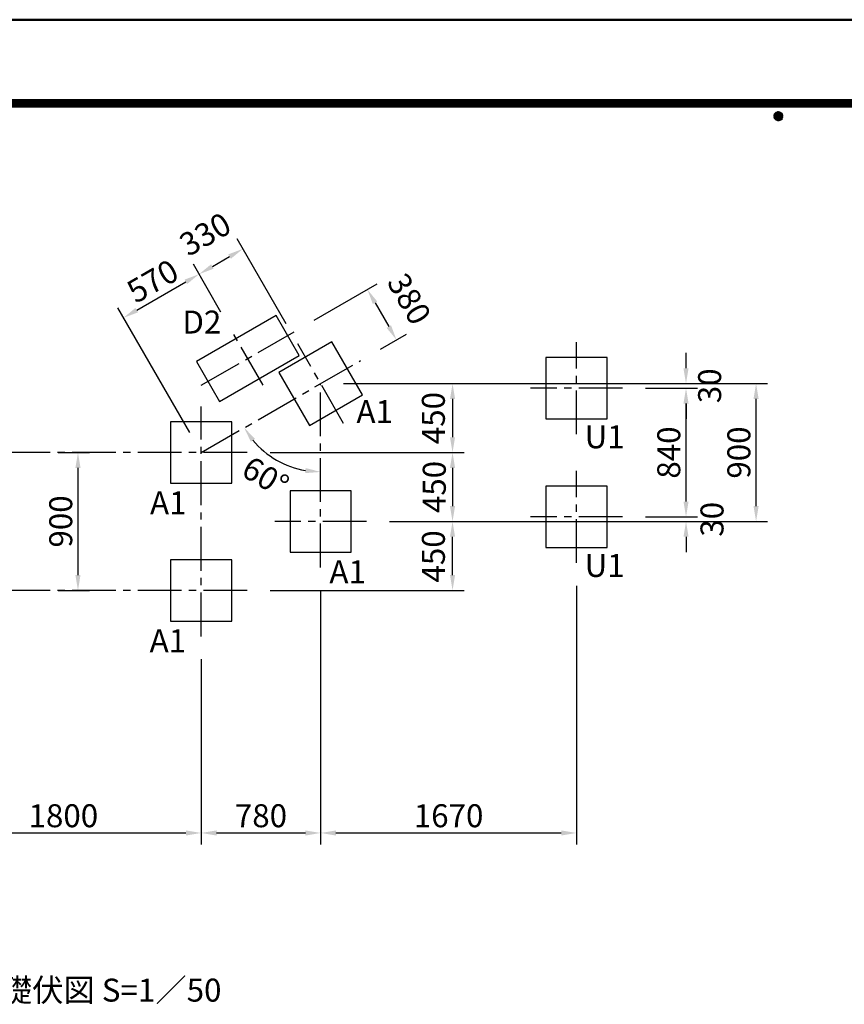
# Model space of a CAD drawing. Units: millimetres. Extents: x 0 to 21000, y 0 to 14850.
# Drawn here: x 5786 to 11168, y 8422 to 14850 of the extents above; entities that cross this region are included whole.
import ezdxf
from ezdxf.enums import TextEntityAlignment as Align

# ---------------------------------------------------------------- set-up
doc = ezdxf.new("R2010")
doc.units = ezdxf.units.MM
doc.header["$LTSCALE"] = 15
doc.linetypes.add('CENTER2', pattern=[28.575, 19.05, -3.175, 3.175, -3.175])
doc.layers.get('0').update_dxf_attribs({"lineweight": 50})
doc.layers.get('DEFPOINTS').update_dxf_attribs({"lineweight": 50})
for name, color, linetype in [('FOUND', 71, 'Continuous'), ('P_1CENTER', 2, 'CENTER2'), ('P_3TEXT', 60, 'Continuous'), ('P_5DRAWFRAME', 104, 'Continuous')]:
    doc.layers.add(name, color=color, linetype=linetype)
doc.layers.add('P_2DIM', color=6, linetype='Continuous', lineweight=25)
doc.layers.add('P_2DIM @ 50', color=6, linetype='Continuous', lineweight=25)
doc.styles.add('BIGFONT', font='simplex.shx', dxfattribs={"bigfont": 'bigfont.shx'})
doc.dimstyles.new('DIMBIGFONT', dxfattribs={"dimscale": 50, "dimtxt": 3, "dimasz": 2, "dimexe": 1.5, "dimexo": 3, "dimgap": 0.75, "dimtad": 1, "dimdec": 0, "dimdsep": 46, "dimtxsty": 'BIGFONT', "dimcen": 0, "dimclrd": 256, "dimclre": 256, "dimclrt": 230, "dimadec": 0, "dimazin": 0, "dimtfac": 0.6, "dimtdec": 0, "dimtofl": 0, "dimtmove": 2, "dimatfit": 3, "dimfxl": 1, "dimtvp": 1, "dimtolj": 1, "dimarcsym": 0})
doc.dimstyles.new('DIMBIGFONT$0', dxfattribs={"dimscale": 50, "dimtxt": 3, "dimasz": 2, "dimexe": 1.5, "dimexo": 3, "dimgap": 0.75, "dimtad": 1, "dimdec": 0, "dimdsep": 46, "dimtxsty": 'BIGFONT', "dimcen": 0, "dimclrd": 256, "dimclre": 256, "dimclrt": 230, "dimadec": 0, "dimazin": 0, "dimtfac": 0.6, "dimtdec": 0, "dimtofl": 0, "dimtmove": 2, "dimatfit": 3, "dimfxl": 1, "dimtvp": 1, "dimtolj": 1, "dimarcsym": 0})

# ---------------------------------------------------------------- blocks, each defined once
blk = doc.blocks.new('DFP3')
at = {"color": 0}
for p, q in [((21.5, 286.6), (408, 286.6)), ((21.5, 286.55), (408, 286.55)), ((21.5, 286.5), (408, 286.5)), ((21.5, 286.45), (408, 286.45)), ((21.5, 286.4), (408, 286.4)), ((408, 286.35), (21.5, 286.35)), ((21.5, 286.3), (408, 286.3)), ((408, 286.25), (21.5, 286.25)), ((21.5, 286.2), (408, 286.2)), ((408, 286.15), (21.5, 286.15)), ((21.5, 286.1), (408, 286.1)), ((21.5, 286.05), (408, 286.05)), ((21.5, 286), (408, 286)), ((21.5, 285.95), (408, 285.95)), ((21.5, 285.9), (408, 285.9)), ((21.5, 285.85), (408, 285.85)), ((21.5, 285.8), (408, 285.8)), ((21.5, 285.75), (408, 285.75)), ((21.5, 285.7), (408, 285.7)), ((408, 285.65), (21.5, 285.65)), ((21.5, 285.6), (408, 285.6)), ((214.15, 284.4), (214.75, 285)), ((214.15, 284.33), (214.82, 285)), ((214.15, 284.48), (214.67, 285)), ((214.15, 284.47), (214.82, 283.8)), ((214.15, 284.4), (214.75, 283.8)), ((214.15, 284.32), (214.67, 283.8)), ((214.16, 284.27), (214.88, 284.99)), ((214.16, 284.53), (214.88, 283.81)), ((214.17, 284.56), (214.59, 284.98)), ((214.17, 284.24), (214.59, 283.82)), ((214.18, 284.22), (214.93, 284.97)), ((214.18, 284.58), (214.93, 283.83)), ((214.2, 284.17), (214.98, 284.95)), ((214.2, 284.63), (214.98, 283.85)), ((214.22, 284.12), (215.03, 284.93)), ((214.22, 284.68), (214.47, 284.93)), ((214.22, 284.68), (215.03, 283.87)), ((214.25, 284.07), (215.08, 284.9)), ((214.25, 284.73), (215.08, 283.9)), ((214.28, 284.03), (215.12, 284.87)), ((214.28, 284.77), (215.12, 283.93)), ((214.31, 283.99), (215.16, 284.84)), ((214.31, 284.81), (215.16, 283.96)), ((214.34, 284.84), (215.19, 283.99)), ((214.34, 283.96), (215.19, 284.81)), ((214.38, 284.87), (215.22, 284.03)), ((214.38, 283.93), (215.22, 284.77)), ((214.42, 284.9), (215.25, 284.07)), ((214.42, 283.9), (215.25, 284.73)), ((214.47, 284.93), (215.28, 284.12)), ((214.47, 283.87), (215.28, 284.68)), ((214.52, 284.95), (215.3, 284.17)), ((214.52, 283.85), (215.3, 284.63)), ((214.57, 284.97), (215.32, 284.22)), ((214.57, 283.83), (215.32, 284.58)), ((214.62, 284.99), (215.34, 284.27)), ((214.62, 283.81), (215.34, 284.53)), ((214.68, 285), (215.35, 284.33)), ((214.68, 283.8), (215.35, 284.47)), ((214.75, 285), (215.35, 284.4)), ((214.75, 283.8), (215.35, 284.4)), ((214.83, 284.99), (215.34, 284.48)), ((214.83, 283.81), (215.34, 284.32)), ((214.92, 284.98), (215.33, 284.57)), ((214.92, 283.82), (215.33, 284.23)), ((215.04, 284.93), (215.28, 284.69)), ((214.22, 284.12), (214.47, 283.87)), ((215.04, 283.87), (215.28, 284.11))]:
    blk.add_line(p, q, dxfattribs=at)
at = {"layer": 'DEFPOINTS', "color": 0}
blk.add_line((0, 297), (420, 297), dxfattribs=at)
at = {"color": 83, "style": 'BIGFONT'}
for tag, height, p in [('PROJECT1', 4, (283.38, 25.6)), ('DATE', 3, (344.68, 25.84)), ('SCALE', 3, (379.68, 25.84)), ('PROJECT2', 4, (284.2, 17.84)), ('PROJECT3', 4, (284.2, 10.57)), ('DWGNO', 3, (358.68, 10.57))]:
    blk.add_attdef(tag, text='', height=height, dxfattribs=at).set_placement(p, align=Align.BOTTOM_CENTER)
at = {"color": 83, "ltscale": 0.5, "style": 'BIGFONT', "flags": 8}
for tag, p in [('REV04', (26.47, 27.61)), ('REV03', (26.47, 21.7)), ('REV02', (26.47, 15.58)), ('REV01', (26.47, 10.33))]:
    blk.add_attdef(tag, text='', height=2, dxfattribs=at).set_placement(p, align=Align.BOTTOM_LEFT)
for tag, p in [('REVD4', (80.98, 27.61)), ('R4D', (92.67, 27.61)), ('R4C', (101.8, 27.61)), ('R4A', (110.92, 27.61)), ('REVD3', (80.98, 21.7)), ('R3D', (92.67, 21.7)), ('R3C', (101.8, 21.7)), ('R3A', (110.92, 21.7)), ('REVD2', (80.98, 15.58)), ('R2D', (92.67, 15.58)), ('R2C', (101.8, 15.58)), ('R2A', (110.92, 15.58)), ('REVD1', (80.98, 10.33)), ('R1D', (92.67, 10.33)), ('R1C', (101.8, 10.33)), ('R1A', (110.92, 10.33))]:
    blk.add_attdef(tag, text='', height=2, dxfattribs=at).set_placement(p, align=Align.BOTTOM_CENTER)
blk = doc.blocks.new('*D43')
at = {"layer": 'DEFPOINTS', "color": 0}
for p in [(7750.5, 11274), (9420.5, 11304), (9420.5, 9540.3)]:
    blk.add_point(p, dxfattribs=at)
at = {"layer": 'P_2DIM', "lineweight": -2}
for p, q in [((7750.5, 11124), (7750.5, 9465.3)), ((9420.5, 11154), (9420.5, 9465.3)), ((7850.5, 9540.3), (9320.5, 9540.3))]:
    blk.add_line(p, q, dxfattribs=at)
at = {"layer": 'P_2DIM'}
for points in [[(7850.5, 9556.9), (7850.5, 9523.6), (7750.5, 9540.3)], [(9320.5, 9523.6), (9320.5, 9556.9), (9420.5, 9540.3)]]:
    blk.add_solid(points, dxfattribs=at)
at = {"layer": 'P_2DIM', "color": 230, "insert": (8585.5, 9652.8), "char_height": 150, "attachment_point": 5, "style": 'BIGFONT'}
blk.add_mtext('\\A1;1670', dxfattribs=at)
blk = doc.blocks.new('*D44')
at = {"layer": 'DEFPOINTS', "color": 0}
for p in [(8050.5, 11574), (9720.5, 11604), (10135.1, 11604)]:
    blk.add_point(p, dxfattribs=at)
at = {"layer": 'P_2DIM', "lineweight": -2}
for p, q in [((10135.1, 11704), (10135.1, 11804)), ((8200.5, 11574), (10210.1, 11574)), ((9870.5, 11604), (10210.1, 11604)), ((10135.1, 11474), (10135.1, 11374))]:
    blk.add_line(p, q, dxfattribs=at)
at = {"layer": 'P_2DIM'}
for points in [[(10118.5, 11704), (10151.8, 11704), (10135.1, 11604)], [(10151.8, 11474), (10118.5, 11474), (10135.1, 11574)]]:
    blk.add_solid(points, dxfattribs=at)
at = {"layer": 'P_2DIM', "color": 230, "insert": (10304.8, 11588.3), "char_height": 150, "attachment_point": 5, "rotation": 90, "style": 'BIGFONT'}
blk.add_mtext('\\A1;30', dxfattribs=at)
blk = doc.blocks.new('*D45')
at = {"layer": 'DEFPOINTS', "color": 0}
for p in [(9720.5, 12444), (10135.1, 12444), (9720.5, 11604)]:
    blk.add_point(p, dxfattribs=at)
at = {"layer": 'P_2DIM', "lineweight": -2}
for p, q in [((9870.5, 12444), (10210.1, 12444)), ((10135.1, 11704), (10135.1, 12344)), ((9870.5, 11604), (10210.1, 11604))]:
    blk.add_line(p, q, dxfattribs=at)
at = {"layer": 'P_2DIM'}
for points in [[(10151.8, 12344), (10118.5, 12344), (10135.1, 12444)], [(10118.5, 11704), (10151.8, 11704), (10135.1, 11604)]]:
    blk.add_solid(points, dxfattribs=at)
at = {"layer": 'P_2DIM', "color": 230, "insert": (10022.6, 12024), "char_height": 150, "attachment_point": 5, "rotation": 90, "style": 'BIGFONT'}
blk.add_mtext('\\A1;840', dxfattribs=at)
blk = doc.blocks.new('*D46')
at = {"layer": 'DEFPOINTS', "color": 0}
for p in [(7750.5, 12474), (10135.1, 12474), (9720.5, 12444)]:
    blk.add_point(p, dxfattribs=at)
at = {"layer": 'P_2DIM', "lineweight": -2}
for p, q in [((10135.1, 12574), (10135.1, 12674)), ((7900.5, 12474), (10210.1, 12474)), ((9870.5, 12444), (10210.1, 12444)), ((10135.1, 12344), (10135.1, 12244))]:
    blk.add_line(p, q, dxfattribs=at)
at = {"layer": 'P_2DIM'}
for points in [[(10118.5, 12574), (10151.8, 12574), (10135.1, 12474)], [(10151.8, 12344), (10118.5, 12344), (10135.1, 12444)]]:
    blk.add_solid(points, dxfattribs=at)
at = {"layer": 'P_2DIM', "color": 230, "insert": (10289.4, 12459.6), "char_height": 150, "attachment_point": 5, "rotation": 90, "style": 'BIGFONT'}
blk.add_mtext('\\A1;30', dxfattribs=at)
blk = doc.blocks.new('*D47')
at = {"layer": 'DEFPOINTS', "color": 0}
for p in [(7750.5, 12474), (10592.5, 12474), (8050.5, 11574)]:
    blk.add_point(p, dxfattribs=at)
at = {"layer": 'P_2DIM', "lineweight": -2}
for p, q in [((7900.5, 12474), (10667.5, 12474)), ((10592.5, 11674), (10592.5, 12374)), ((8200.5, 11574), (10667.5, 11574))]:
    blk.add_line(p, q, dxfattribs=at)
at = {"layer": 'P_2DIM'}
for points in [[(10609.2, 12374), (10575.8, 12374), (10592.5, 12474)], [(10575.8, 11674), (10609.2, 11674), (10592.5, 11574)]]:
    blk.add_solid(points, dxfattribs=at)
at = {"layer": 'P_2DIM', "color": 230, "insert": (10480, 12024), "char_height": 150, "attachment_point": 5, "rotation": 90, "style": 'BIGFONT'}
blk.add_mtext('\\A1;900', dxfattribs=at)
blk = doc.blocks.new('*D48')
at = {"layer": 'DEFPOINTS', "color": 0}
for p in [(7750.5, 11274), (6971.1, 10824), (7750.5, 9540.3)]:
    blk.add_point(p, dxfattribs=at)
at = {"layer": 'P_2DIM', "lineweight": -2}
for p, q in [((7750.5, 11124), (7750.5, 9465.3)), ((6971.1, 10674), (6971.1, 9465.3)), ((7071.1, 9540.3), (7650.5, 9540.3))]:
    blk.add_line(p, q, dxfattribs=at)
at = {"layer": 'P_2DIM'}
for points in [[(7071.1, 9556.9), (7071.1, 9523.6), (6971.1, 9540.3)], [(7650.5, 9523.6), (7650.5, 9556.9), (7750.5, 9540.3)]]:
    blk.add_solid(points, dxfattribs=at)
at = {"layer": 'P_2DIM', "color": 3, "insert": (7360.8, 9652.8), "char_height": 150, "attachment_point": 5, "style": 'BIGFONT'}
blk.add_mtext('\\A1;780', dxfattribs=at)
blk = doc.blocks.new('*D49')
at = {"layer": 'DEFPOINTS', "color": 0}
for p in [(6956.9, 13188.6), (7174.7, 12811.3), (6971.1, 12024)]:
    blk.add_point(p, dxfattribs=at)
at = {"layer": 'P_2DIM', "lineweight": -2}
for p, q in [((7099.7, 12941.2), (6919.4, 13253.5)), ((6549.9, 12953.6), (6870.3, 13138.6)), ((6896.1, 12153.9), (6425.7, 12968.5))]:
    blk.add_line(p, q, dxfattribs=at)
at = {"layer": 'P_2DIM'}
for points in [[(6878.6, 13124.1), (6861.9, 13153), (6956.9, 13188.6)], [(6541.5, 12968), (6558.2, 12939.1), (6463.2, 12903.6)]]:
    blk.add_solid(points, dxfattribs=at)
at = {"layer": 'P_2DIM', "color": 230, "insert": (6653.8, 13143.5), "char_height": 150, "attachment_point": 5, "rotation": 30, "style": 'BIGFONT'}
blk.add_mtext('\\A1;570', dxfattribs=at)
blk = doc.blocks.new('*D50')
at = {"layer": 'DEFPOINTS', "color": 0}
for p in [(7242.7, 13353.6), (7174.7, 12811.3), (7600.5, 12733.8)]:
    blk.add_point(p, dxfattribs=at)
at = {"layer": 'P_2DIM', "lineweight": -2}
for p, q in [((7525.5, 12863.7), (7205.2, 13418.5)), ((7099.7, 12941.2), (6919.4, 13253.5)), ((7043.5, 13238.6), (7156.1, 13303.6))]:
    blk.add_line(p, q, dxfattribs=at)
at = {"layer": 'P_2DIM'}
for points in [[(7164.4, 13289.1), (7147.7, 13318), (7242.7, 13353.6)], [(7035.2, 13253), (7051.8, 13224.1), (6956.9, 13188.6)]]:
    blk.add_solid(points, dxfattribs=at)
at = {"layer": 'P_2DIM', "color": 230, "insert": (6996.7, 13449.7), "char_height": 150, "attachment_point": 5, "rotation": 30, "style": 'BIGFONT'}
blk.add_mtext('\\A1;330', dxfattribs=at)
blk = doc.blocks.new('*D51')
at = {"layer": 'DEFPOINTS', "color": 0}
for p in [(7577.8, 12813.1), (8245.3, 12759.7), (8010.3, 12624)]:
    blk.add_point(p, dxfattribs=at)
at = {"layer": 'P_2DIM', "lineweight": -2}
for p, q in [((7707.7, 12888.1), (8120.3, 13126.2)), ((8105.3, 13002.1), (8195.3, 12846.3)), ((8140.2, 12699), (8310.3, 12797.2))]:
    blk.add_line(p, q, dxfattribs=at)
at = {"layer": 'P_2DIM'}
for points in [[(8119.8, 13010.5), (8090.9, 12993.8), (8055.3, 13088.7)], [(8180.9, 12837.9), (8209.8, 12854.6), (8245.3, 12759.7)]]:
    blk.add_solid(points, dxfattribs=at)
at = {"layer": 'P_2DIM', "color": 230, "insert": (8329, 13027.3), "char_height": 150, "attachment_point": 5, "rotation": 300, "style": 'BIGFONT'}
blk.add_mtext('\\A1;380', dxfattribs=at)
blk = doc.blocks.new('*D59')
at = {"layer": 'DEFPOINTS', "color": 0}
for p in [(6971.1, 10824), (5171.1, 10224), (6971.1, 9540.3)]:
    blk.add_point(p, dxfattribs=at)
at = {"layer": 'P_2DIM', "lineweight": -2}
for p, q in [((6971.1, 10674), (6971.1, 9465.3)), ((5171.1, 10074), (5171.1, 9465.3)), ((5271.1, 9540.3), (6871.1, 9540.3))]:
    blk.add_line(p, q, dxfattribs=at)
at = {"layer": 'P_2DIM'}
for points in [[(5271.1, 9556.9), (5271.1, 9523.6), (5171.1, 9540.3)], [(6871.1, 9523.6), (6871.1, 9556.9), (6971.1, 9540.3)]]:
    blk.add_solid(points, dxfattribs=at)
at = {"layer": 'P_2DIM', "color": 230, "insert": (6071.1, 9652.8), "char_height": 150, "attachment_point": 5, "style": 'BIGFONT'}
blk.add_mtext('\\A1;1800', dxfattribs=at)
blk = doc.blocks.new('*D60')
at = {"layer": 'DEFPOINTS', "color": 0}
for p in [(5886.9, 12024), (5886.9, 11124), (6166.4, 11124)]:
    blk.add_point(p, dxfattribs=at)
at = {"layer": 'P_2DIM', "lineweight": -2}
for p, q in [((6036.9, 12024), (6241.4, 12024)), ((6166.4, 11924), (6166.4, 11224)), ((6036.9, 11124), (6241.4, 11124))]:
    blk.add_line(p, q, dxfattribs=at)
at = {"layer": 'P_2DIM'}
for points in [[(6183, 11924), (6149.7, 11924), (6166.4, 12024)], [(6149.7, 11224), (6183, 11224), (6166.4, 11124)]]:
    blk.add_solid(points, dxfattribs=at)
at = {"layer": 'P_2DIM', "color": 230, "insert": (6053.9, 11574), "char_height": 150, "attachment_point": 5, "rotation": 90, "style": 'BIGFONT'}
blk.add_mtext('\\A1;900', dxfattribs=at)
blk = doc.blocks.new('*D143')
at = {"layer": 'DEFPOINTS', "color": 0}
for p in [(8010.3, 12624), (7750.5, 12474), (6971.1, 12024), (7553.3, 11932.3), (7750.5, 11274)]:
    blk.add_point(p, dxfattribs=at)
at = {"layer": 'P_2DIM', "lineweight": -2}
blk.add_arc((7750.5, 12474), 576.5, 219.95153, 260.04846, dxfattribs=at)
at = {"layer": 'P_2DIM'}
for points in [[(7322.3, 12113.4), (7294.9, 12094.2), (7251.3, 12185.7)], [(7649.4, 11889.6), (7652.3, 11922.8), (7750.5, 11897.5)]]:
    blk.add_solid(points, dxfattribs=at)
at = {"layer": 'P_2DIM', "color": 230, "insert": (7390.9, 11866.4), "char_height": 150, "attachment_point": 5, "rotation": 329.38136, "style": 'BIGFONT'}
blk.add_mtext('\\A1;60%%d', dxfattribs=at)
blk = doc.blocks.new('*D144')
at = {"layer": 'DEFPOINTS', "color": 0}
for p in [(8050.5, 11574), (8611.3, 11574), (7271.1, 11124)]:
    blk.add_point(p, dxfattribs=at)
at = {"layer": 'P_2DIM', "lineweight": -2}
for p, q in [((8200.5, 11574), (8686.3, 11574)), ((8611.3, 11224), (8611.3, 11474)), ((7421.1, 11124), (8686.3, 11124))]:
    blk.add_line(p, q, dxfattribs=at)
at = {"layer": 'P_2DIM'}
for points in [[(8627.9, 11474), (8594.6, 11474), (8611.3, 11574)], [(8594.6, 11224), (8627.9, 11224), (8611.3, 11124)]]:
    blk.add_solid(points, dxfattribs=at)
at = {"layer": 'P_2DIM', "color": 230, "insert": (8486.2, 11345.8), "char_height": 150, "attachment_point": 5, "rotation": 90, "style": 'BIGFONT'}
blk.add_mtext('\\A1;450', dxfattribs=at)
blk = doc.blocks.new('*D145')
at = {"layer": 'DEFPOINTS', "color": 0}
for p in [(7271.1, 12024), (8050.5, 11574), (8611.3, 11574)]:
    blk.add_point(p, dxfattribs=at)
at = {"layer": 'P_2DIM', "lineweight": -2}
for p, q in [((7421.1, 12024), (8686.3, 12024)), ((8611.3, 11924), (8611.3, 11674)), ((8200.5, 11574), (8686.3, 11574))]:
    blk.add_line(p, q, dxfattribs=at)
at = {"layer": 'P_2DIM'}
for points in [[(8627.9, 11924), (8594.6, 11924), (8611.3, 12024)], [(8594.6, 11674), (8627.9, 11674), (8611.3, 11574)]]:
    blk.add_solid(points, dxfattribs=at)
at = {"layer": 'P_2DIM', "color": 230, "insert": (8492.1, 11799), "char_height": 150, "attachment_point": 5, "rotation": 90, "style": 'BIGFONT'}
blk.add_mtext('\\A1;450', dxfattribs=at)
blk = doc.blocks.new('*D146')
at = {"layer": 'DEFPOINTS', "color": 0}
for p in [(7750.5, 12474), (7271.1, 12024), (8611.3, 12024)]:
    blk.add_point(p, dxfattribs=at)
at = {"layer": 'P_2DIM', "lineweight": -2}
for p, q in [((7900.5, 12474), (8686.3, 12474)), ((8611.3, 12374), (8611.3, 12124)), ((7421.1, 12024), (8686.3, 12024))]:
    blk.add_line(p, q, dxfattribs=at)
at = {"layer": 'P_2DIM'}
for points in [[(8627.9, 12374), (8594.6, 12374), (8611.3, 12474)], [(8594.6, 12124), (8627.9, 12124), (8611.3, 12024)]]:
    blk.add_solid(points, dxfattribs=at)
at = {"layer": 'P_2DIM', "color": 230, "insert": (8486, 12249), "char_height": 150, "attachment_point": 5, "rotation": 90, "style": 'BIGFONT'}
blk.add_mtext('\\A1;450', dxfattribs=at)

msp = doc.modelspace()

# ---------------------------------------------------------------- linework, layer by layer
at = {"layer": 'FOUND', "elevation": 0}
for points in [[(7459.5, 12918), (6939.9, 12618), (7089.9, 12358.2), (7609.5, 12658.2)], [(8023.7, 12400.8), (7823.7, 12747.2), (7477.3, 12547.2), (7677.3, 12200.8)], [(9620.5, 12644), (9220.5, 12644), (9220.5, 12244), (9620.5, 12244)], [(7171.1, 12224), (6771.1, 12224), (6771.1, 11824), (7171.1, 11824)], [(7950.5, 11774), (7550.5, 11774), (7550.5, 11374), (7950.5, 11374)], [(9620.5, 11804), (9220.5, 11804), (9220.5, 11404), (9620.5, 11404)], [(7171.1, 11324), (6771.1, 11324), (6771.1, 10924), (7171.1, 10924)]]:
    msp.add_lwpolyline(points, close=True, dxfattribs=at)
at = {"layer": 'P_1CENTER'}
for p, q in [((6971.6, 12463.1, 0), (7577.8, 12813.1, 0)), ((7374.7, 12464.9, 0), (7174.7, 12811.3, 0)), ((7900.5, 12214.2, 0), (7600.5, 12733.8, 0)), ((9420.5, 12144, 0), (9420.5, 12744, 0)), ((6971.1, 12024, 0), (8010.3, 12624, 0)), ((7750.5, 11274, 0), (7750.5, 12474, 0)), ((9720.5, 12444, 0), (9120.5, 12444, 0)), ((6971.1, 10824, 0), (6971.1, 12324, 0)), ((7271.1, 12024, 0), (5171.1, 12024, 0)), ((9420.5, 11304, 0), (9420.5, 11904, 0)), ((8050.5, 11574, 0), (7450.5, 11574, 0)), ((9720.5, 11604, 0), (9120.5, 11604, 0)), ((7271.1, 11124, 0), (5171.1, 11124, 0))]:
    msp.add_line(p, q, dxfattribs=at)

# ---------------------------------------------------------------- block references
at = {"layer": 'P_5DRAWFRAME', "xscale": 50, "yscale": 50, "zscale": 50}
msp.add_blockref('DFP3', (0, 0), dxfattribs=at)

# ---------------------------------------------------------------- texts
at = {"layer": 'FOUND', "style": 'BIGFONT'}
for s, p in [('D2', (6847.7, 12800.7, 0)), ('A1', (7984.1, 12216.4, 0)), ('U1', (9473.4, 12052, 2045.2)), ('A1', (6636.9, 11620.4, 0)), ('A1', (7807.6, 11170.4, 0)), ('U1', (9473.4, 11212, 2045.2)), ('A1', (6634.3, 10720.4, 0))]:
    msp.add_text(s, height=150, dxfattribs=at).set_placement(p)
at = {"layer": 'P_3TEXT', "insert": (5457.7, 8589.3, 0), "char_height": 150, "attachment_point": 1, "style": 'BIGFONT'}
msp.add_mtext('基礎伏図 S=1／50', dxfattribs=at)

# ---------------------------------------------------------------- dimensions: what is measured, and where the dimension line sits
at = {"layer": 'P_2DIM'}
for base, p1, p2, angle, picture, middle in [((7242.7, 13353.6, 0), (7174.7, 12811.3, 0), (7600.5, 12733.8, 0), 30, '*D50', (6996.7, 13449.7, 0)), ((6956.9, 13188.6, 0), (6971.1, 12024, 0), (7174.7, 12811.3, 0), 30, '*D49', (6653.8, 13143.5, 0)), ((8245.3, 12759.7, 0), (7577.8, 12813.1, 0), (8010.3, 12624, 0), 300, '*D51', (8329, 13027.3, 0)), ((10592.5, 12474, 0), (8050.5, 11574, 0), (7750.5, 12474, 0), 90, '*D47', (10480, 12024, 0)), ((10135.1, 12444, 0), (9720.5, 11604, 0), (9720.5, 12444, 0), 90, '*D45', (10022.6, 12024, 0)), ((6166.4, 11124, 0), (5886.9, 12024, 0), (5886.9, 11124, 0), 90, '*D60', (6053.9, 11574, 0))]:
    dim = msp.add_linear_dim(base=base, p1=p1, p2=p2, angle=angle, dimstyle='DIMBIGFONT$0', dxfattribs=at)
    dim.commit()
    dim.dimension.update_dxf_attribs({"geometry": picture, "text_midpoint": middle})
for base, p1, p2, picture, middle in [((10135.1, 12474, 0), (9720.5, 12444, 0), (7750.5, 12474, 0), '*D46', (10289.4, 12459.6, 0)), ((8611.3, 12024), (7750.5, 12474, 0), (7271.1, 12024, 0), '*D146', (8486, 12249)), ((8611.3, 11574), (7271.1, 12024, 0), (8050.5, 11574, 0), '*D145', (8492.1, 11799)), ((10135.1, 11604, 0), (8050.5, 11574, 0), (9720.5, 11604, 0), '*D44', (10304.8, 11588.3, 0)), ((8611.3, 11574), (7271.1, 11124, 0), (8050.5, 11574, 0), '*D144', (8486.2, 11345.8))]:
    dim = msp.add_linear_dim(base=base, p1=p1, p2=p2, angle=90, dimstyle='DIMBIGFONT$0', dxfattribs=at)
    dim.commit()
    dim.dimension.update_dxf_attribs({"geometry": picture, "text_midpoint": middle, "dimtype": 160})
dim = msp.add_linear_dim(base=(7750.5, 9540.3, 0), p1=(6971.1, 10824, 0), p2=(7750.5, 11274, 0), dimstyle='DIMBIGFONT$0', override={"dimrnd": 10, "dimclrt": 3}, dxfattribs=at)
dim.commit()
dim.dimension.update_dxf_attribs({"geometry": '*D48', "text_midpoint": (7360.8, 9652.8, 0)})
for base, p1, p2, picture, middle in [((9420.5, 9540.3, 0), (7750.5, 11274, 0), (9420.5, 11304, 0), '*D43', (8585.5, 9652.8, 0)), ((6971.1, 9540.3, 0), (5171.1, 10224, 0), (6971.1, 10824, 0), '*D59', (6071.1, 9652.8, 0))]:
    dim = msp.add_linear_dim(base=base, p1=p1, p2=p2, dimstyle='DIMBIGFONT$0', dxfattribs=at)
    dim.commit()
    dim.dimension.update_dxf_attribs({"geometry": picture, "text_midpoint": middle})
at = {"layer": 'P_2DIM @ 50'}
dim = msp.add_angular_dim_2l(base=(7553.3, 11932.3, 0), line1=((6971.1, 12024, 0), (8010.3, 12624, 0)), line2=((7750.5, 11274, 0), (7750.5, 12474, 0)), dimstyle='DIMBIGFONT', override={"dimscale": 50}, dxfattribs=at)
dim.commit()
dim.dimension.update_dxf_attribs({"geometry": '*D143', "text_midpoint": (7390.9, 11866.4, 0), "dimtype": 130})

doc.saveas('drawing.dxf')
